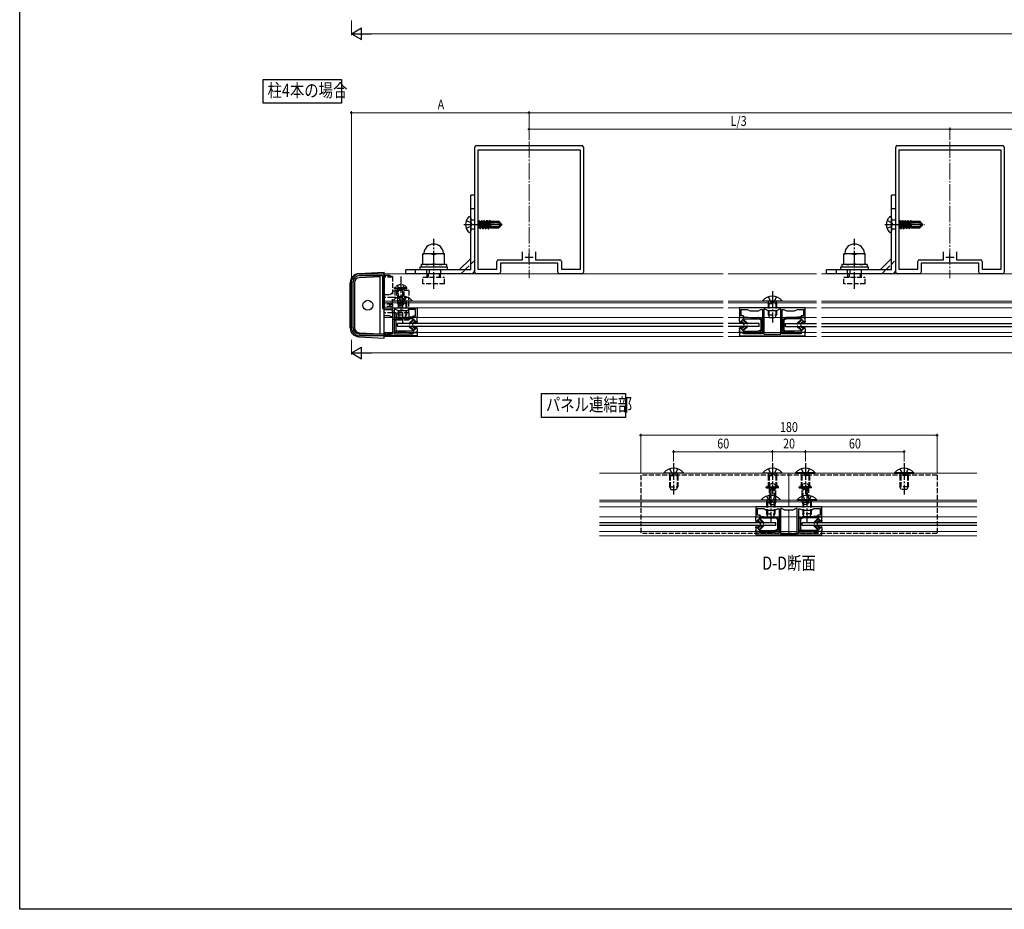
# Model space of a CAD drawing. Extents: x 0 to 1386, y 0 to 2243.
# Drawn here: x 0 to 598, y 0 to 541 of the extents above; entities that cross this region are included whole.
import ezdxf

# ---------------------------------------------------------------- set-up
doc = ezdxf.new("R2010")
doc.units = 0
doc.linetypes.add('YCENTER_1', pattern=[13, 10, -1, 1, -1])
doc.linetypes.add('YHIDDEN_1', pattern=[4, 3, -1])
doc.layers.add('USER1', color=3, linetype='CONTINUOUS')
doc.layers.add('YKK_ZWAK', color=7, linetype='CONTINUOUS')
for name, color, linetype, lineweight in [('YKK_11', 7, 'CONTINUOUS', 30), ('YKK_12', 2, 'CONTINUOUS', 13), ('YKK_13', 4, 'CONTINUOUS', 30), ('YKK_A1', 4, 'CONTINUOUS', 30), ('YKK_D', 6, 'CONTINUOUS', 13)]:
    doc.layers.add(name, color=color, linetype=linetype, lineweight=lineweight)
doc.styles.add('text-b', font='extslim2.shx', dxfattribs={"width": 0.8, "bigfont": 'extfont2.shx'})

msp = doc.modelspace()

# ---------------------------------------------------------------- linework, layer by layer
at = {"layer": 'YKK_11', "linetype": 'ByBlock', "lineweight": -2, "ltscale": 0.5}
for p, q in [((276.5, 387.14), (276.5, 463.14)), ((277.5, 464.14), (341.5, 464.14)), ((340.6, 461.34), (278.4, 461.34)), ((278.4, 461.34), (278.4, 389.14)), ((340.6, 389.14), (340.6, 461.34)), ((342.5, 463.14), (342.5, 387.14)), ((532.17, 387.14), (532.17, 463.14)), ((533.17, 464.14), (597.17, 464.14)), ((596.27, 461.34), (534.07, 461.34)), ((534.07, 461.34), (534.07, 389.14)), ((596.27, 389.14), (596.27, 461.34)), ((598.17, 463.14), (598.17, 387.14)), ((305.55, 394.74), (305.55, 399.54)), ((313.45, 399.54), (313.45, 394.74)), ((313.45, 399.54), (313.45, 394.74)), ((561.22, 394.74), (561.22, 399.54)), ((569.12, 399.54), (569.12, 394.74)), ((569.12, 399.54), (569.12, 394.74)), ((278.4, 389.14), (289.9, 389.14)), ((289.9, 389.14), (289.9, 393.74)), ((290.9, 394.74), (305.55, 394.74)), ((327, 392.64), (292, 392.64)), ((292, 392.64), (292, 387.14)), ((313.45, 394.74), (328.1, 394.74)), ((327, 387.14), (327, 392.64)), ((329.1, 393.74), (329.1, 389.14)), ((329.1, 389.14), (340.6, 389.14)), ((534.07, 389.14), (545.57, 389.14)), ((545.57, 389.14), (545.57, 393.74)), ((546.57, 394.74), (561.22, 394.74)), ((582.67, 392.64), (547.67, 392.64)), ((547.67, 392.64), (547.67, 387.14)), ((569.12, 394.74), (583.77, 394.74)), ((582.67, 387.14), (582.67, 392.64)), ((584.77, 393.74), (584.77, 389.14)), ((584.77, 389.14), (596.27, 389.14)), ((206.5, 386.14), (221.5, 386.14)), ((206.5, 385.14), (220.5, 385.14)), ((220.5, 385.14), (220.5, 365.64)), ((221.5, 386.14), (221.5, 365.64)), ((291, 386.14), (277.5, 386.14)), ((341.5, 386.14), (328, 386.14)), ((546.67, 386.14), (533.17, 386.14)), ((597.17, 386.14), (583.67, 386.14)), ((201.5, 353.64), (201.5, 381.14)), ((202.5, 353.64), (202.5, 381.14)), ((202.5, 353.64), (202.5, 381.14)), ((221.5, 365.64), (241.5, 365.64)), ((241.5, 365.64), (241.5, 359.64)), ((477.25, 365.64), (437.25, 365.64)), ((437.25, 365.64), (437.25, 359.64)), ((477.25, 359.64), (477.25, 365.64)), ((221.5, 364.64), (226.5, 364.64)), ((226.5, 364.64), (226.5, 349.64)), ((228.44, 364.54), (227.5, 364.54)), ((227.5, 364.54), (227.5, 349.74)), ((230, 363.64), (228.44, 364.54)), ((235, 363.64), (230, 363.64)), ((236.73, 364.64), (235, 363.64)), ((240.5, 364.64), (236.73, 364.64)), ((239, 359.64), (239, 360.64)), ((239, 360.64), (240.5, 360.64)), ((241.5, 359.64), (239, 359.64)), ((240.5, 360.64), (240.5, 364.64)), ((437.25, 359.64), (439.75, 359.64)), ((438.25, 360.64), (438.25, 364.64)), ((438.25, 364.64), (442.02, 364.64)), ((439.75, 360.64), (438.25, 360.64)), ((439.75, 359.64), (439.75, 360.64)), ((442.02, 364.64), (443.75, 363.64)), ((443.75, 363.64), (448.75, 363.64)), ((448.75, 363.64), (450.31, 364.54)), ((450.31, 364.54), (451.25, 364.54)), ((451.25, 364.54), (451.25, 349.74)), ((452.84, 364.74), (452.15, 364.74)), ((452.15, 364.74), (452.15, 349.54)), ((454.75, 363.64), (452.84, 364.74)), ((459.75, 363.64), (454.75, 363.64)), ((461.65, 364.74), (459.75, 363.64)), ((462.35, 364.74), (461.65, 364.74)), ((462.35, 349.54), (462.35, 364.74)), ((462.35, 349.54), (462.35, 364.74)), ((463.25, 349.74), (463.25, 364.54)), ((463.25, 364.54), (464.19, 364.54)), ((464.19, 364.54), (465.75, 363.64)), ((465.75, 363.64), (470.75, 363.64)), ((470.75, 363.64), (472.48, 364.64)), ((472.48, 364.64), (476.25, 364.64)), ((476.25, 360.64), (474.75, 360.64)), ((474.75, 360.64), (474.75, 359.64)), ((474.75, 359.64), (477.25, 359.64)), ((476.25, 364.64), (476.25, 360.64)), ((226.5, 349.64), (206.5, 349.64)), ((241.5, 348.64), (206.5, 348.64)), ((227.5, 349.74), (239, 349.74)), ((239, 349.74), (239, 350.64)), ((239, 350.64), (241.5, 350.64)), ((241.5, 350.64), (241.5, 348.64)), ((439.75, 350.64), (437.25, 350.64)), ((437.25, 350.64), (437.25, 348.64)), ((437.25, 348.64), (477.25, 348.64)), ((439.75, 349.74), (439.75, 350.64)), ((451.25, 349.74), (439.75, 349.74)), ((452.15, 349.54), (462.35, 349.54)), ((474.75, 349.74), (463.25, 349.74)), ((477.25, 350.64), (474.75, 350.64)), ((474.75, 350.64), (474.75, 349.74)), ((477.25, 348.64), (477.25, 350.64)), ((487.29, 244.58), (447.29, 244.58)), ((447.29, 244.58), (447.29, 238.58)), ((448.29, 239.58), (448.29, 243.58)), ((448.29, 243.58), (452.06, 243.58)), ((449.79, 239.58), (448.29, 239.58)), ((449.79, 238.58), (449.79, 239.58)), ((452.06, 243.58), (453.79, 242.58)), ((453.79, 242.58), (458.79, 242.58)), ((458.79, 242.58), (460.35, 243.48)), ((460.35, 243.48), (461.29, 243.48)), ((461.29, 243.48), (461.29, 228.68)), ((462.88, 243.68), (462.19, 243.68)), ((462.19, 243.68), (462.19, 228.48)), ((464.79, 242.58), (462.88, 243.68)), ((469.79, 242.58), (464.79, 242.58)), ((471.69, 243.68), (469.79, 242.58)), ((472.39, 243.68), (471.69, 243.68)), ((472.39, 228.48), (472.39, 243.68)), ((472.39, 228.48), (472.39, 243.68)), ((473.29, 228.68), (473.29, 243.48)), ((473.29, 243.48), (474.23, 243.48)), ((474.23, 243.48), (475.79, 242.58)), ((475.79, 242.58), (480.79, 242.58)), ((480.79, 242.58), (482.52, 243.58)), ((482.52, 243.58), (486.29, 243.58)), ((486.29, 239.58), (484.79, 239.58)), ((484.79, 239.58), (484.79, 238.58)), ((486.29, 243.58), (486.29, 239.58)), ((487.29, 238.58), (487.29, 244.58)), ((447.29, 238.58), (449.79, 238.58)), ((484.79, 238.58), (487.29, 238.58)), ((449.79, 229.58), (447.29, 229.58)), ((447.29, 229.58), (447.29, 227.58)), ((447.29, 227.58), (487.29, 227.58)), ((449.79, 228.68), (449.79, 229.58)), ((461.29, 228.68), (449.79, 228.68)), ((462.19, 228.48), (472.39, 228.48)), ((484.79, 228.68), (473.29, 228.68)), ((487.29, 229.58), (484.79, 229.58)), ((484.79, 229.58), (484.79, 228.68)), ((487.29, 227.58), (487.29, 229.58))]:
    msp.add_line(p, q, dxfattribs=at)
at = {"layer": 'YKK_11', "ltscale": 0.5}
for p, q in [((312, 396.14), (307, 396.14)), ((309.5, 393.64), (309.5, 398.64)), ((567.67, 396.14), (562.67, 396.14)), ((565.17, 393.64), (565.17, 398.64))]:
    msp.add_line(p, q, dxfattribs=at)
at = {"layer": 'YKK_11', "linetype": 'ByBlock', "lineweight": -2, "ltscale": 0.5}
for centre, radius, start, end in [((277.5, 463.14), 1, 90.00001, 179.99999), ((341.5, 463.14), 1, 0.00001, 89.99999), ((533.17, 463.14), 1, 90.00001, 179.99999), ((597.17, 463.14), 1, 0.00001, 89.99999), ((290.9, 393.74), 1, 90.00001, 179.99999), ((328.1, 393.74), 1, 0.00001, 89.99999), ((546.57, 393.74), 1, 90.00001, 179.99999), ((583.77, 393.74), 1, 0.00001, 89.99999), ((206.5, 381.14), 5, 90.00001, 179.99999), ((206.5, 381.14), 4, 90.00001, 179.99999), ((277.5, 387.14), 1, 180.00001, 269.99999), ((291, 387.14), 1, 270.00001, 359.99999), ((328, 387.14), 1, 180.00001, 269.99999), ((341.5, 387.14), 1, 270.00001, 359.99999), ((533.17, 387.14), 1, 180.00001, 269.99999), ((546.67, 387.14), 1, 270.00001, 359.99999), ((583.67, 387.14), 1, 180.00001, 269.99999), ((597.17, 387.14), 1, 270.00001, 359.99999), ((221.5, 365.64), 1, 180.00001, 269.99999), ((206.5, 353.64), 5, 180.00001, 269.99999), ((206.5, 353.64), 4, 180.00001, 269.99999)]:
    msp.add_arc(centre, radius, start, end, dxfattribs=at)
at = {"layer": 'YKK_12', "linetype": 'YCENTER_1'}
for p, q in [((309.5, 466.64), (309.5, 383.64)), ((565.17, 466.64), (565.17, 383.64))]:
    msp.add_line(p, q, dxfattribs=at)
at = {"layer": 'YKK_12', "linetype": 'Continuous'}
for p, q in [((221.5, 386.14), (221.5, 348.14)), ((427.42, 386.14), (221.5, 386.14)), ((484.09, 386.14), (430.42, 386.14)), ((663.17, 386.14), (487.09, 386.14)), ((221.5, 369.64), (427.42, 369.64)), ((221.5, 368.64), (427.42, 368.64)), ((427.42, 365.64), (221.5, 365.64)), ((430.42, 369.64), (484.09, 369.64)), ((430.42, 368.64), (484.09, 368.64)), ((484.09, 365.64), (430.42, 365.64)), ((487.09, 369.64), (663.17, 369.64)), ((487.09, 368.64), (663.17, 368.64)), ((663.17, 365.64), (487.09, 365.64)), ((221.5, 359.64), (226.5, 359.64)), ((427.42, 359.64), (227.5, 359.64)), ((451.25, 359.64), (430.42, 359.64)), ((462.35, 359.64), (452.15, 359.64)), ((484.09, 359.64), (463.25, 359.64)), ((663.17, 359.64), (487.09, 359.64)), ((221.5, 350.64), (226.5, 350.64)), ((427.42, 348.14), (221.5, 348.14)), ((427.42, 350.64), (227.5, 350.64)), ((451.25, 350.64), (430.42, 350.64)), ((484.09, 348.14), (430.42, 348.14)), ((462.35, 350.64), (452.15, 350.64)), ((484.09, 350.64), (463.25, 350.64)), ((663.17, 350.64), (487.09, 350.64)), ((663.17, 348.14), (487.09, 348.14)), ((581.56, 265.08), (352.15, 265.08)), ((467.29, 244.58), (467.29, 265.08)), ((352.15, 248.58), (581.56, 248.58)), ((352.15, 247.58), (581.56, 247.58)), ((581.56, 244.58), (352.15, 244.58)), ((467.29, 228.48), (467.29, 242.58)), ((454.79, 238.58), (352.15, 238.58)), ((461.29, 238.58), (459.79, 238.58)), ((472.39, 238.58), (462.19, 238.58)), ((474.79, 238.58), (473.29, 238.58)), ((581.56, 238.58), (479.79, 238.58)), ((461.29, 229.58), (352.15, 229.58)), ((472.39, 229.58), (462.19, 229.58)), ((467.29, 227.08), (467.29, 227.58)), ((581.56, 229.58), (473.29, 229.58)), ((581.56, 227.08), (352.15, 227.08))]:
    msp.add_line(p, q, dxfattribs=at)
at = {"layer": 'YKK_13', "linetype": 'Continuous'}
for p, q in [((274, 388.64), (274, 434.14)), ((276.5, 434.14), (274, 434.14)), ((276.5, 388.64), (276.5, 434.14)), ((529.67, 388.64), (529.67, 434.14)), ((532.17, 434.14), (529.67, 434.14)), ((532.17, 388.64), (532.17, 434.14)), ((258, 398.34), (245, 398.34)), ((245, 392.14), (245, 398.34)), ((251.5, 392.42), (251.5, 397.76)), ((258, 392.14), (258, 398.34)), ((274, 395.64), (267, 388.64)), ((513.67, 398.34), (500.67, 398.34)), ((500.67, 392.14), (500.67, 398.34)), ((507.17, 392.42), (507.17, 397.76)), ((513.67, 392.14), (513.67, 398.34)), ((529.67, 395.64), (522.67, 388.64)), ((243, 390.24), (243, 388.64)), ((260, 390.24), (243, 390.24)), ((243.8, 391.84), (243.8, 390.24)), ((259.2, 391.84), (243.8, 391.84)), ((259.2, 391.84), (259.2, 390.24)), ((260, 388.64), (260, 390.24)), ((498.67, 390.24), (498.67, 388.64)), ((515.67, 390.24), (498.67, 390.24)), ((499.47, 391.84), (499.47, 390.24)), ((514.87, 391.84), (499.47, 391.84)), ((514.87, 391.84), (514.87, 390.24)), ((515.67, 388.64), (515.67, 390.24)), ((206.01, 386.33), (221.5, 387.14)), ((219, 384.5), (206.14, 383.83)), ((219, 349.77), (219, 384.5)), ((221.5, 347.14), (221.5, 387.14)), ((274, 388.64), (234.5, 388.64)), ((234.5, 386.14), (234.5, 388.64)), ((274, 386.14), (234.5, 386.14)), ((529.67, 388.64), (490.17, 388.64)), ((490.17, 386.14), (490.17, 388.64)), ((529.67, 386.14), (490.17, 386.14)), ((200.8, 353.44), (200.8, 380.83)), ((203.3, 380.83), (203.3, 353.44)), ((226.6, 369.88), (238.4, 369.88)), ((238.4, 369.64), (226.6, 369.64)), ((238.4, 369.88), (238.4, 369.64)), ((451.35, 369.88), (451.35, 369.64)), ((451.35, 369.88), (463.15, 369.88)), ((463.15, 369.64), (451.35, 369.64)), ((463.15, 369.88), (463.15, 369.64)), ((229.5, 354.24), (229.5, 356.04)), ((427.42, 356.04), (229.5, 356.04)), ((427.42, 354.24), (229.5, 354.24)), ((449.25, 356.04), (430.42, 356.04)), ((449.25, 354.24), (430.42, 354.24)), ((449.25, 354.24), (449.25, 356.04)), ((465.25, 354.24), (465.25, 356.04)), ((465.25, 356.04), (484.09, 356.04)), ((465.25, 354.24), (484.09, 354.24)), ((487.09, 356.04), (663.17, 356.04)), ((487.09, 354.24), (663.17, 354.24)), ((206.01, 347.95), (221.5, 347.14)), ((206.14, 350.44), (219, 349.77)), ((391.39, 265.33), (391.39, 265.08)), ((391.39, 265.33), (403.19, 265.33)), ((403.19, 265.08), (391.39, 265.08)), ((403.19, 265.33), (403.19, 265.08)), ((451.39, 265.33), (451.39, 265.08)), ((451.39, 265.33), (463.19, 265.33)), ((463.19, 265.08), (451.39, 265.08)), ((463.19, 265.33), (463.19, 265.08)), ((471.39, 265.33), (471.39, 265.08)), ((483.19, 265.33), (471.39, 265.33)), ((471.39, 265.08), (483.19, 265.08)), ((483.19, 265.33), (483.19, 265.08)), ((531.39, 265.33), (531.39, 265.08)), ((543.19, 265.33), (531.39, 265.33)), ((531.39, 265.08), (543.19, 265.08)), ((543.19, 265.33), (543.19, 265.08)), ((450.39, 248.83), (450.39, 248.58)), ((450.39, 248.83), (462.19, 248.83)), ((462.19, 248.58), (450.39, 248.58)), ((462.19, 248.83), (462.19, 248.58)), ((472.39, 248.83), (472.39, 248.58)), ((484.19, 248.83), (472.39, 248.83)), ((472.39, 248.58), (484.19, 248.58)), ((484.19, 248.83), (484.19, 248.58)), ((459.29, 234.98), (352.15, 234.98)), ((459.29, 233.18), (459.29, 234.98)), ((581.56, 234.98), (475.29, 234.98)), ((475.29, 233.18), (475.29, 234.98)), ((459.29, 233.18), (352.15, 233.18)), ((581.56, 233.18), (475.29, 233.18))]:
    msp.add_line(p, q, dxfattribs=at)
at = {"layer": 'YKK_13', "linetype": 'YHIDDEN_1'}
for p, q in [((276.5, 425.64), (274, 425.64)), ((532.17, 425.64), (529.67, 425.64)), ((276.5, 418.89), (274, 418.89)), ((532.17, 418.89), (529.67, 418.89)), ((274, 417.26), (271.34, 418.59)), ((274, 415.01), (271.34, 413.69)), ((274, 417.26), (274.6, 416.14)), ((274, 415.01), (274.6, 416.14)), ((276.5, 413.39), (274, 413.39)), ((529.67, 417.26), (527.01, 418.59)), ((529.67, 415.01), (527.01, 413.69)), ((529.67, 417.26), (530.27, 416.14)), ((529.67, 415.01), (530.27, 416.14)), ((532.17, 413.39), (529.67, 413.39)), ((268.04, 386.14), (276.5, 394.6)), ((523.7, 386.14), (532.17, 394.6)), ((224.77, 385.14), (221.5, 385.14)), ((226.5, 384.64), (221.5, 384.64)), ((226.5, 384.14), (221.5, 384.14)), ((224.77, 385.14), (225.64, 384.64)), ((226.5, 384.64), (226.5, 375.64)), ((240.25, 388.64), (240.25, 386.14)), ((245, 384.14), (258, 384.14)), ((245, 380.14), (245, 384.14)), ((247.25, 386.14), (247.25, 388.64)), ((247.5, 384.14), (247.5, 386.14)), ((248.15, 386.14), (248.15, 384.14)), ((248.75, 388.64), (248.75, 386.14)), ((254.85, 386.14), (254.85, 384.14)), ((255.5, 386.14), (255.5, 384.14)), ((255.75, 386.14), (255.75, 388.64)), ((258, 380.14), (258, 384.14)), ((495.92, 388.64), (495.92, 386.14)), ((500.67, 384.14), (513.67, 384.14)), ((500.67, 380.14), (500.67, 384.14)), ((502.92, 386.14), (502.92, 388.64)), ((503.17, 384.14), (503.17, 386.14)), ((503.82, 386.14), (503.82, 384.14)), ((504.42, 388.64), (504.42, 386.14)), ((510.52, 386.14), (510.52, 384.14)), ((511.17, 386.14), (511.17, 384.14)), ((511.42, 386.14), (511.42, 388.64)), ((513.67, 380.14), (513.67, 384.14)), ((227.75, 377.65), (233.5, 377.65)), ((227.75, 377.14), (227.75, 377.65)), ((227.75, 377.14), (233.5, 377.14)), ((229.45, 379.15), (230.36, 377.29)), ((235.25, 377.65), (229.5, 377.65)), ((235.25, 377.14), (229.5, 377.14)), ((229.5, 377.14), (229.5, 368.54)), ((230.16, 367.23), (230.16, 377.14)), ((230.36, 377.29), (231.5, 376.68)), ((232.65, 377.29), (231.5, 376.68)), ((233.55, 379.15), (232.65, 377.29)), ((232.85, 367.23), (232.85, 377.14)), ((233.5, 368.54), (233.5, 377.14)), ((235.25, 377.14), (235.25, 377.65)), ((258, 380.14), (245, 380.14)), ((513.67, 380.14), (500.67, 380.14)), ((221.5, 373.64), (224.77, 373.64)), ((226.5, 371.84), (221.5, 371.84)), ((224.77, 373.64), (226.07, 374.39)), ((226.5, 374.14), (225.64, 374.14)), ((226.5, 374.64), (226.07, 374.39)), ((226.5, 375.64), (226.5, 374.14)), ((228, 375.64), (226.5, 375.64)), ((226.5, 367.89), (226.5, 371.84)), ((236.5, 371.84), (226.5, 371.84)), ((228, 376.14), (228.77, 376.14)), ((228, 376.14), (228, 371.84)), ((228.77, 376.14), (228.88, 376.14)), ((236.5, 376.14), (228.88, 376.14)), ((228.88, 376.14), (228.88, 371.84)), ((230, 372.22), (231.36, 369.5)), ((235, 372.22), (233.65, 369.5)), ((236.5, 376.14), (236.5, 371.84)), ((236.5, 362.44), (236.5, 371.84)), ((454.75, 372.22), (456.11, 369.5)), ((459.75, 372.22), (458.4, 369.5)), ((226.07, 367.89), (221.5, 367.89)), ((226.07, 366.39), (221.5, 366.39)), ((226.07, 367.89), (226.5, 367.89)), ((226.07, 366.39), (226.5, 366.39)), ((226.5, 367.89), (226.5, 366.39)), ((226.5, 362.44), (226.5, 366.39)), ((226.6, 369.88), (226.6, 369.64)), ((233.5, 368.54), (229.5, 368.54)), ((229.5, 368.54), (230.2, 367.14)), ((230, 368.24), (230.22, 368.83)), ((230, 368.24), (235, 368.24)), ((230, 368.24), (230, 361.34)), ((230.2, 367.14), (232.8, 367.14)), ((230.43, 368.24), (230.24, 369.16)), ((230.43, 368.24), (230.43, 360.42)), ((232.5, 368.89), (231.36, 369.5)), ((232.5, 368.89), (233.65, 369.5)), ((233.5, 368.54), (232.8, 367.14)), ((234.57, 368.24), (234.76, 369.16)), ((234.57, 368.24), (234.57, 360.42)), ((235, 368.24), (234.78, 368.83)), ((235, 368.24), (235, 361.34)), ((454.75, 368.24), (454.97, 368.83)), ((454.75, 368.24), (459.75, 368.24)), ((454.75, 368.24), (454.75, 361.34)), ((455.18, 368.24), (454.99, 369.16)), ((455.18, 368.24), (455.18, 360.42)), ((457.25, 368.89), (456.11, 369.5)), ((457.25, 368.89), (458.4, 369.5)), ((459.32, 368.24), (459.51, 369.16)), ((459.32, 368.24), (459.32, 360.42)), ((459.75, 368.24), (459.53, 368.83)), ((459.75, 368.24), (459.75, 361.34)), ((226.5, 362.44), (221.5, 362.44)), ((224.77, 360.64), (221.5, 360.64)), ((224.77, 360.64), (226.07, 359.89)), ((226.5, 360.14), (225.64, 360.14)), ((226.07, 359.89), (226.5, 359.64)), ((236.5, 362.44), (226.5, 362.44)), ((226.5, 360.14), (226.5, 358.64)), ((228, 362.44), (228, 358.14)), ((228.88, 362.44), (228.88, 358.14)), ((230, 361.34), (230.8, 359.64)), ((230, 361.34), (235, 361.34)), ((230.8, 359.64), (234.2, 359.64)), ((234.2, 359.64), (235, 361.34)), ((236.5, 362.44), (236.5, 358.14)), ((454.75, 361.34), (455.55, 359.64)), ((454.75, 361.34), (459.75, 361.34)), ((455.55, 359.64), (458.95, 359.64)), ((458.95, 359.64), (459.75, 361.34)), ((226.5, 358.64), (226.5, 349.64)), ((226.5, 358.64), (228, 358.64)), ((228, 358.14), (228.77, 358.14)), ((228.77, 358.14), (228.88, 358.14)), ((236.5, 358.14), (228.88, 358.14)), ((226.5, 350.14), (221.5, 350.14)), ((226.5, 349.64), (221.5, 349.64)), ((221.5, 349.14), (224.77, 349.14)), ((224.77, 349.14), (225.64, 349.64)), ((377.29, 263.88), (377.29, 228.38)), ((557.29, 263.88), (377.29, 263.88)), ((394.79, 267.67), (396.15, 264.95)), ((394.79, 263.68), (395.01, 264.28)), ((394.79, 263.68), (399.79, 263.68)), ((394.79, 263.68), (394.79, 256.78)), ((395.22, 263.68), (395.03, 264.61)), ((395.22, 263.68), (395.22, 255.86)), ((397.29, 264.34), (396.15, 264.95)), ((397.29, 264.34), (398.44, 264.95)), ((399.79, 267.67), (398.44, 264.95)), ((399.36, 263.68), (399.55, 264.61)), ((399.36, 263.68), (399.36, 255.86)), ((399.79, 263.68), (399.57, 264.28)), ((399.79, 263.68), (399.79, 256.78)), ((454.79, 267.67), (456.15, 264.95)), ((454.79, 263.68), (455.01, 264.28)), ((454.79, 263.68), (459.79, 263.68)), ((454.79, 263.68), (454.79, 256.78)), ((455.22, 263.68), (455.03, 264.61)), ((455.22, 263.68), (455.22, 255.86)), ((457.29, 264.34), (456.15, 264.95)), ((457.29, 264.34), (458.44, 264.95)), ((459.79, 267.67), (458.44, 264.95)), ((459.36, 263.68), (459.55, 264.61)), ((459.36, 263.68), (459.36, 255.86)), ((459.79, 263.68), (459.57, 264.28)), ((459.79, 263.68), (459.79, 256.78)), ((474.79, 267.67), (476.15, 264.95)), ((474.79, 263.68), (475.01, 264.28)), ((479.79, 263.68), (474.79, 263.68)), ((474.79, 263.68), (474.79, 256.78)), ((475.22, 263.68), (475.03, 264.61)), ((475.22, 263.68), (475.22, 255.86)), ((477.29, 264.34), (476.15, 264.95)), ((477.29, 264.34), (478.44, 264.95)), ((479.79, 267.67), (478.44, 264.95)), ((479.36, 263.68), (479.55, 264.61)), ((479.36, 263.68), (479.36, 255.86)), ((479.79, 263.68), (479.57, 264.28)), ((479.79, 263.68), (479.79, 256.78)), ((534.79, 267.67), (536.15, 264.95)), ((534.79, 263.68), (535.01, 264.28)), ((539.79, 263.68), (534.79, 263.68)), ((534.79, 263.68), (534.79, 256.78)), ((535.22, 263.68), (535.03, 264.61)), ((535.22, 263.68), (535.22, 255.86)), ((537.29, 264.34), (536.15, 264.95)), ((537.29, 264.34), (538.44, 264.95)), ((539.79, 267.67), (538.44, 264.95)), ((539.36, 263.68), (539.55, 264.61)), ((539.36, 263.68), (539.36, 255.86)), ((539.79, 263.68), (539.57, 264.28)), ((539.79, 263.68), (539.79, 256.78)), ((557.29, 263.88), (557.29, 228.38)), ((455.24, 258.09), (456.15, 256.24)), ((459.34, 258.09), (458.44, 256.24)), ((475.24, 258.09), (476.15, 256.24)), ((479.34, 258.09), (478.44, 256.24)), ((394.79, 256.78), (395.59, 255.08)), ((394.79, 256.78), (399.79, 256.78)), ((395.59, 255.08), (398.99, 255.08)), ((398.99, 255.08), (399.79, 256.78)), ((453.54, 256.59), (459.29, 256.59)), ((453.54, 256.08), (453.54, 256.59)), ((453.54, 256.08), (459.29, 256.08)), ((454.79, 256.78), (455.59, 255.08)), ((454.79, 256.78), (459.79, 256.78)), ((461.04, 256.59), (455.29, 256.59)), ((461.04, 256.08), (455.29, 256.08)), ((455.29, 256.08), (455.29, 247.48)), ((455.59, 255.08), (458.99, 255.08)), ((455.94, 246.18), (455.94, 256.08)), ((456.15, 256.24), (457.29, 255.63)), ((458.44, 256.24), (457.29, 255.63)), ((458.64, 246.18), (458.64, 256.08)), ((458.99, 255.08), (459.79, 256.78)), ((459.29, 247.48), (459.29, 256.08)), ((461.04, 256.08), (461.04, 256.59)), ((473.54, 256.59), (479.29, 256.59)), ((473.54, 256.08), (473.54, 256.59)), ((473.54, 256.08), (479.29, 256.08)), ((479.79, 256.78), (474.79, 256.78)), ((475.59, 255.08), (474.79, 256.78)), ((481.04, 256.59), (475.29, 256.59)), ((475.29, 247.48), (475.29, 256.08)), ((481.04, 256.08), (475.29, 256.08)), ((478.99, 255.08), (475.59, 255.08)), ((475.94, 246.18), (475.94, 256.08)), ((476.15, 256.24), (477.29, 255.63)), ((478.44, 256.24), (477.29, 255.63)), ((478.64, 246.18), (478.64, 256.08)), ((479.79, 256.78), (478.99, 255.08)), ((479.29, 256.08), (479.29, 247.48)), ((481.04, 256.08), (481.04, 256.59)), ((539.79, 256.78), (534.79, 256.78)), ((535.59, 255.08), (534.79, 256.78)), ((538.99, 255.08), (535.59, 255.08)), ((539.79, 256.78), (538.99, 255.08)), ((453.79, 251.17), (455.15, 248.45)), ((453.79, 247.18), (454.01, 247.78)), ((453.79, 247.18), (458.79, 247.18)), ((453.79, 247.18), (453.79, 240.28)), ((454.22, 247.18), (454.03, 248.11)), ((454.22, 247.18), (454.22, 239.36)), ((456.29, 247.84), (455.15, 248.45)), ((459.29, 247.48), (455.29, 247.48)), ((455.29, 247.48), (455.99, 246.08)), ((455.99, 246.08), (458.59, 246.08)), ((456.29, 247.84), (457.44, 248.45)), ((458.79, 251.17), (457.44, 248.45)), ((458.36, 247.18), (458.55, 248.11)), ((458.36, 247.18), (458.36, 239.36)), ((458.79, 247.18), (458.57, 247.78)), ((459.29, 247.48), (458.59, 246.08)), ((458.79, 247.18), (458.79, 240.28)), ((475.29, 247.48), (479.29, 247.48)), ((475.29, 247.48), (475.99, 246.08)), ((475.79, 251.17), (477.15, 248.45)), ((475.79, 247.18), (476.01, 247.78)), ((480.79, 247.18), (475.79, 247.18)), ((475.79, 247.18), (475.79, 240.28)), ((478.59, 246.08), (475.99, 246.08)), ((476.22, 247.18), (476.03, 248.11)), ((476.22, 247.18), (476.22, 239.36)), ((478.29, 247.84), (477.15, 248.45)), ((478.29, 247.84), (479.44, 248.45)), ((479.29, 247.48), (478.59, 246.08)), ((480.79, 251.17), (479.44, 248.45)), ((480.36, 247.18), (480.55, 248.11)), ((480.36, 247.18), (480.36, 239.36)), ((480.79, 247.18), (480.57, 247.78)), ((480.79, 247.18), (480.79, 240.28)), ((453.79, 240.28), (454.59, 238.58)), ((453.79, 240.28), (458.79, 240.28)), ((457.99, 238.58), (458.79, 240.28)), ((480.79, 240.28), (475.79, 240.28)), ((476.59, 238.58), (475.79, 240.28)), ((480.79, 240.28), (479.99, 238.58)), ((454.59, 238.58), (457.99, 238.58)), ((479.99, 238.58), (476.59, 238.58)), ((557.29, 228.38), (377.29, 228.38))]:
    msp.add_line(p, q, dxfattribs=at)
at = {"layer": 'YKK_13'}
for p, q in [((273.14, 420.87), (273.3, 420.87)), ((274, 420.17), (274, 412.1)), ((528.81, 420.87), (528.97, 420.87)), ((529.67, 420.17), (529.67, 412.1)), ((278.4, 417.96), (278.51, 417.96)), ((278.4, 414.99), (278.55, 414.31)), ((278.4, 414.05), (278.55, 414.31)), ((278.89, 418.61), (278.51, 417.96)), ((278.51, 417.96), (279.34, 414.31)), ((278.55, 414.31), (279.34, 414.31)), ((279.71, 413.66), (278.89, 418.61)), ((278.89, 418.61), (279, 418.61)), ((279, 418.61), (279.38, 417.96)), ((279, 418.61), (279.83, 413.66)), ((279.71, 413.66), (279.34, 414.31)), ((279.38, 417.96), (280.2, 414.31)), ((279.38, 417.96), (280.16, 417.96)), ((279.71, 413.66), (279.83, 413.66)), ((279.83, 413.66), (280.2, 414.31)), ((280.53, 418.61), (280.16, 417.96)), ((280.16, 417.96), (280.98, 414.31)), ((280.2, 414.31), (280.98, 414.31)), ((281.36, 413.66), (280.53, 418.61)), ((280.53, 418.61), (280.65, 418.61)), ((280.65, 418.61), (281.03, 417.96)), ((280.65, 418.61), (281.48, 413.66)), ((281.36, 413.66), (280.98, 414.31)), ((281.03, 417.96), (281.85, 414.31)), ((281.03, 417.96), (281.81, 417.96)), ((281.36, 413.66), (281.48, 413.66)), ((281.48, 413.66), (281.85, 414.31)), ((282.18, 418.61), (281.81, 417.96)), ((281.81, 417.96), (282.63, 414.31)), ((281.85, 414.31), (282.63, 414.31)), ((283.01, 413.66), (282.18, 418.61)), ((282.18, 418.61), (282.3, 418.61)), ((282.3, 418.61), (282.67, 417.96)), ((282.3, 418.61), (283.12, 413.66)), ((283.01, 413.66), (282.63, 414.31)), ((282.67, 417.96), (283.5, 414.31)), ((282.67, 417.96), (283.46, 417.96)), ((283.01, 413.66), (283.12, 413.66)), ((283.12, 413.66), (283.5, 414.31)), ((283.83, 418.61), (283.46, 417.96)), ((283.46, 417.96), (284.28, 414.31)), ((283.5, 414.31), (284.28, 414.31)), ((284.65, 413.66), (283.83, 418.61)), ((283.83, 418.61), (283.95, 418.61)), ((283.95, 418.61), (284.32, 417.96)), ((283.95, 418.61), (284.77, 413.66)), ((284.65, 413.66), (284.28, 414.31)), ((284.32, 417.96), (285.14, 414.31)), ((284.32, 417.96), (285.1, 417.96)), ((284.65, 413.66), (284.77, 413.66)), ((284.75, 417.1), (292.5, 415.85)), ((284.77, 413.66), (285.14, 414.31)), ((284.8, 417.69), (290.92, 417.69)), ((285.48, 418.61), (285.1, 417.96)), ((285.1, 417.96), (285.17, 417.69)), ((285.14, 414.31), (285.93, 414.31)), ((285.32, 417.01), (285.93, 414.31)), ((285.68, 417.69), (285.48, 418.61)), ((285.48, 418.61), (285.6, 418.61)), ((285.6, 418.61), (285.97, 417.96)), ((285.6, 418.61), (285.8, 417.69)), ((286, 415.47), (285.76, 416.94)), ((285.88, 416.92), (286, 416.17)), ((286, 414.18), (285.93, 414.31)), ((285.97, 417.96), (286, 417.82)), ((285.97, 417.96), (286, 417.96)), ((286, 418.19), (286, 417.69)), ((286, 418.19), (291.13, 418.19)), ((286, 417.69), (291.68, 416.93)), ((286, 416.9), (286, 414.09)), ((290.66, 414.79), (286, 414.79)), ((286, 414.09), (291.13, 414.09)), ((290.66, 414.79), (293, 416.14)), ((291.13, 414.09), (290.66, 414.79)), ((291.13, 418.19), (290.92, 417.69)), ((291.68, 416.93), (290.92, 417.69)), ((291.13, 418.19), (293, 416.31)), ((291.13, 414.09), (293, 415.96)), ((291.68, 416.93), (293, 416.31)), ((293, 415.96), (293, 416.31)), ((534.07, 417.96), (534.18, 417.96)), ((534.07, 414.99), (534.22, 414.31)), ((534.07, 414.05), (534.22, 414.31)), ((534.55, 418.61), (534.18, 417.96)), ((534.18, 417.96), (535, 414.31)), ((534.22, 414.31), (535, 414.31)), ((535.38, 413.66), (534.55, 418.61)), ((534.55, 418.61), (534.67, 418.61)), ((534.67, 418.61), (535.04, 417.96)), ((534.67, 418.61), (535.49, 413.66)), ((535.38, 413.66), (535, 414.31)), ((535.04, 417.96), (535.87, 414.31)), ((535.04, 417.96), (535.83, 417.96)), ((535.38, 413.66), (535.49, 413.66)), ((535.49, 413.66), (535.87, 414.31)), ((536.2, 418.61), (535.83, 417.96)), ((535.83, 417.96), (536.65, 414.31)), ((535.87, 414.31), (536.65, 414.31)), ((537.02, 413.66), (536.2, 418.61)), ((536.2, 418.61), (536.32, 418.61)), ((536.32, 418.61), (536.69, 417.96)), ((536.32, 418.61), (537.14, 413.66)), ((537.02, 413.66), (536.65, 414.31)), ((536.69, 417.96), (537.52, 414.31)), ((536.69, 417.96), (537.47, 417.96)), ((537.02, 413.66), (537.14, 413.66)), ((537.14, 413.66), (537.52, 414.31)), ((537.85, 418.61), (537.47, 417.96)), ((537.47, 417.96), (538.3, 414.31)), ((537.52, 414.31), (538.3, 414.31)), ((538.67, 413.66), (537.85, 418.61)), ((537.85, 418.61), (537.97, 418.61)), ((537.97, 418.61), (538.34, 417.96)), ((537.97, 418.61), (538.79, 413.66)), ((538.67, 413.66), (538.3, 414.31)), ((538.34, 417.96), (539.16, 414.31)), ((538.34, 417.96), (539.12, 417.96)), ((538.67, 413.66), (538.79, 413.66)), ((538.79, 413.66), (539.16, 414.31)), ((539.5, 418.61), (539.12, 417.96)), ((539.12, 417.96), (539.95, 414.31)), ((539.16, 414.31), (539.95, 414.31)), ((540.32, 413.66), (539.5, 418.61)), ((539.5, 418.61), (539.61, 418.61)), ((539.61, 418.61), (539.99, 417.96)), ((539.61, 418.61), (540.44, 413.66)), ((540.32, 413.66), (539.95, 414.31)), ((539.99, 417.96), (540.81, 414.31)), ((539.99, 417.96), (540.77, 417.96)), ((540.32, 413.66), (540.44, 413.66)), ((540.41, 417.1), (548.17, 415.85)), ((540.44, 413.66), (540.81, 414.31)), ((540.46, 417.69), (546.59, 417.69)), ((541.14, 418.61), (540.77, 417.96)), ((540.77, 417.96), (540.83, 417.69)), ((540.81, 414.31), (541.59, 414.31)), ((540.98, 417.01), (541.59, 414.31)), ((541.35, 417.69), (541.14, 418.61)), ((541.14, 418.61), (541.26, 418.61)), ((541.26, 418.61), (541.63, 417.96)), ((541.26, 418.61), (541.46, 417.69)), ((541.67, 415.47), (541.42, 416.94)), ((541.54, 416.92), (541.67, 416.17)), ((541.67, 414.18), (541.59, 414.31)), ((541.63, 417.96), (541.67, 417.82)), ((541.63, 417.96), (541.67, 417.96)), ((541.67, 418.19), (541.67, 417.69)), ((541.67, 418.19), (546.79, 418.19)), ((541.67, 417.69), (547.34, 416.93)), ((541.67, 416.9), (541.67, 414.09)), ((546.33, 414.79), (541.67, 414.79)), ((541.67, 414.09), (546.79, 414.09)), ((546.33, 414.79), (548.67, 416.14)), ((546.79, 414.09), (546.33, 414.79)), ((546.79, 418.19), (546.59, 417.69)), ((547.34, 416.93), (546.59, 417.69)), ((546.79, 418.19), (548.67, 416.31)), ((546.79, 414.09), (548.67, 415.96)), ((547.34, 416.93), (548.67, 416.31)), ((548.67, 415.96), (548.67, 416.31)), ((273.14, 411.4), (273.3, 411.4)), ((528.81, 411.4), (528.97, 411.4)), ((227.97, 358.72), (229.74, 359.61)), ((228.67, 358.29), (229.9, 358.91)), ((234.7, 359.64), (229.87, 359.64)), ((239.11, 358.94), (230.04, 358.94)), ((238.5, 360.04), (234.7, 359.64)), ((238.8, 360.04), (238.5, 360.04)), ((239, 359.64), (239, 359.84)), ((241.5, 359.64), (239, 359.64)), ((239.11, 358.94), (240.9, 357.14)), ((241.5, 357.39), (241.5, 359.64)), ((437.25, 357.39), (437.25, 359.64)), ((437.25, 359.64), (439.75, 359.64)), ((439.64, 358.94), (437.85, 357.14)), ((439.64, 358.94), (448.71, 358.94)), ((439.75, 359.64), (439.75, 359.84)), ((439.95, 360.04), (440.25, 360.04)), ((440.25, 360.04), (444.05, 359.64)), ((444.05, 359.64), (448.88, 359.64)), ((450.08, 358.29), (448.85, 358.91)), ((450.78, 358.72), (449.01, 359.61)), ((463.72, 358.72), (465.49, 359.61)), ((464.42, 358.29), (465.65, 358.91)), ((470.45, 359.64), (465.62, 359.64)), ((474.85, 358.94), (465.79, 358.94)), ((474.25, 360.04), (470.45, 359.64)), ((474.55, 360.04), (474.25, 360.04)), ((474.75, 359.64), (474.75, 359.84)), ((477.25, 359.64), (474.75, 359.64)), ((474.85, 358.94), (476.65, 357.14)), ((477.25, 357.39), (477.25, 359.64)), ((227.8, 351.82), (227.8, 358.45)), ((228.5, 358.02), (228.5, 352.25)), ((239.28, 358.77), (236.67, 356.16)), ((239.28, 351.51), (236.67, 354.11)), ((239.63, 358.41), (237.03, 355.81)), ((239.63, 351.86), (237.03, 354.46)), ((240.33, 357.72), (238.57, 355.96)), ((240.33, 352.56), (238.57, 354.31)), ((240.47, 357.15), (238.93, 355.61)), ((240.47, 353.12), (238.93, 354.66)), ((239.11, 351.34), (240.9, 353.13)), ((240.47, 357.15), (240.69, 356.93)), ((240.47, 353.12), (240.69, 353.35)), ((241.5, 357.39), (241.5, 356.84)), ((241.5, 352.89), (241.5, 353.43)), ((437.25, 357.39), (437.25, 356.84)), ((437.25, 352.89), (437.25, 353.43)), ((439.64, 351.34), (437.85, 353.13)), ((438.28, 357.15), (438.06, 356.93)), ((438.28, 353.12), (438.06, 353.35)), ((438.28, 357.15), (439.82, 355.61)), ((438.28, 353.12), (439.82, 354.66)), ((438.42, 357.72), (440.18, 355.96)), ((438.42, 352.56), (440.18, 354.31)), ((439.12, 358.41), (441.72, 355.81)), ((439.12, 351.86), (441.72, 354.46)), ((439.47, 358.77), (442.08, 356.16)), ((439.47, 351.51), (442.08, 354.11)), ((450.25, 358.02), (450.25, 352.25)), ((450.95, 351.82), (450.95, 358.45)), ((463.55, 351.82), (463.55, 358.45)), ((464.25, 358.02), (464.25, 352.25)), ((475.03, 358.77), (472.42, 356.16)), ((475.03, 351.51), (472.42, 354.11)), ((475.38, 358.41), (472.78, 355.81)), ((475.38, 351.86), (472.78, 354.46)), ((476.08, 357.72), (474.32, 355.96)), ((476.08, 352.56), (474.32, 354.31)), ((476.22, 357.15), (474.68, 355.61)), ((476.22, 353.12), (474.68, 354.66)), ((474.85, 351.34), (476.65, 353.13)), ((476.22, 357.15), (476.44, 356.93)), ((476.22, 353.12), (476.44, 353.35)), ((477.25, 357.39), (477.25, 356.84)), ((477.25, 352.89), (477.25, 353.43)), ((227.97, 351.55), (229.74, 350.67)), ((228.67, 351.99), (229.9, 351.37)), ((234.7, 350.64), (229.87, 350.64)), ((239.11, 351.34), (230.04, 351.34)), ((238.5, 350.24), (234.7, 350.64)), ((238.8, 350.24), (238.5, 350.24)), ((241.5, 350.64), (239, 350.64)), ((239, 350.64), (239, 350.44)), ((241.5, 352.89), (241.5, 351.79)), ((241.5, 351.49), (241.5, 350.64)), ((241.5, 350.64), (241.5, 351.49)), ((437.25, 352.89), (437.25, 351.79)), ((437.25, 351.49), (437.25, 350.64)), ((437.25, 350.64), (437.25, 351.49)), ((437.25, 350.64), (439.75, 350.64)), ((439.64, 351.34), (448.71, 351.34)), ((439.75, 350.64), (439.75, 350.44)), ((439.95, 350.24), (440.25, 350.24)), ((440.25, 350.24), (444.05, 350.64)), ((444.05, 350.64), (448.88, 350.64)), ((450.08, 351.99), (448.85, 351.37)), ((450.78, 351.55), (449.01, 350.67)), ((463.72, 351.55), (465.49, 350.67)), ((464.42, 351.99), (465.65, 351.37)), ((470.45, 350.64), (465.62, 350.64)), ((474.85, 351.34), (465.79, 351.34)), ((474.25, 350.24), (470.45, 350.64)), ((474.55, 350.24), (474.25, 350.24)), ((477.25, 350.64), (474.75, 350.64)), ((474.75, 350.64), (474.75, 350.44)), ((477.25, 352.89), (477.25, 351.79)), ((477.25, 351.49), (477.25, 350.64)), ((477.25, 350.64), (477.25, 351.49)), ((447.29, 236.33), (447.29, 238.58)), ((447.29, 238.58), (449.79, 238.58)), ((447.29, 236.33), (447.29, 235.79)), ((449.68, 237.88), (447.89, 236.09)), ((448.32, 236.1), (448.1, 235.87)), ((448.32, 236.1), (449.86, 234.56)), ((448.32, 232.07), (449.86, 233.61)), ((448.46, 236.66), (450.22, 234.91)), ((449.16, 237.36), (451.76, 234.76)), ((449.16, 230.81), (451.76, 233.41)), ((449.51, 237.71), (452.12, 235.11)), ((449.68, 237.88), (458.75, 237.88)), ((449.79, 238.58), (449.79, 238.78)), ((449.99, 238.98), (450.29, 238.98)), ((450.29, 238.98), (454.09, 238.58)), ((454.09, 238.58), (458.92, 238.58)), ((460.12, 237.23), (458.89, 237.85)), ((460.82, 237.67), (459.05, 238.55)), ((460.29, 236.97), (460.29, 231.2)), ((460.99, 230.77), (460.99, 237.4)), ((473.59, 230.77), (473.59, 237.4)), ((473.76, 237.67), (475.53, 238.55)), ((474.29, 236.97), (474.29, 231.2)), ((474.46, 237.23), (475.69, 237.85)), ((480.49, 238.58), (475.66, 238.58)), ((484.89, 237.88), (475.83, 237.88)), ((484.29, 238.98), (480.49, 238.58)), ((485.07, 237.71), (482.46, 235.11)), ((485.42, 237.36), (482.82, 234.76)), ((485.42, 230.81), (482.82, 233.41)), ((484.59, 238.98), (484.29, 238.98)), ((486.12, 236.66), (484.36, 234.91)), ((486.26, 236.1), (484.72, 234.56)), ((486.26, 232.07), (484.72, 233.61)), ((484.79, 238.58), (484.79, 238.78)), ((487.29, 238.58), (484.79, 238.58)), ((484.89, 237.88), (486.69, 236.09)), ((486.26, 236.1), (486.48, 235.87)), ((487.29, 236.33), (487.29, 238.58)), ((487.29, 236.33), (487.29, 235.79)), ((447.29, 231.83), (447.29, 232.38)), ((447.29, 231.83), (447.29, 230.73)), ((447.29, 230.43), (447.29, 229.58)), ((447.29, 229.58), (447.29, 230.43)), ((447.29, 229.58), (449.79, 229.58)), ((449.68, 230.28), (447.89, 232.08)), ((448.32, 232.07), (448.1, 232.29)), ((448.46, 231.5), (450.22, 233.26)), ((449.51, 230.45), (452.12, 233.06)), ((449.68, 230.28), (458.75, 230.28)), ((449.79, 229.58), (449.79, 229.38)), ((449.99, 229.18), (450.29, 229.18)), ((450.29, 229.18), (454.09, 229.58)), ((454.09, 229.58), (458.92, 229.58)), ((460.12, 230.93), (458.89, 230.32)), ((460.82, 230.5), (459.05, 229.62)), ((473.76, 230.5), (475.53, 229.62)), ((474.46, 230.93), (475.69, 230.32)), ((480.49, 229.58), (475.66, 229.58)), ((484.89, 230.28), (475.83, 230.28)), ((484.29, 229.18), (480.49, 229.58)), ((485.07, 230.45), (482.46, 233.06)), ((484.59, 229.18), (484.29, 229.18)), ((486.12, 231.5), (484.36, 233.26)), ((487.29, 229.58), (484.79, 229.58)), ((484.79, 229.58), (484.79, 229.38)), ((484.89, 230.28), (486.69, 232.08)), ((486.26, 232.07), (486.48, 232.29)), ((487.29, 231.83), (487.29, 232.38)), ((487.29, 231.83), (487.29, 230.73)), ((487.29, 230.43), (487.29, 229.58)), ((487.29, 229.58), (487.29, 230.43))]:
    msp.add_line(p, q, dxfattribs=at)
at = {"layer": 'YKK_13', "linetype": 'YCENTER_1'}
for p, q in [((269.9, 416.14), (294, 416.14)), ((525.57, 416.14), (549.67, 416.14)), ((251.5, 377.18), (251.5, 407.56)), ((507.17, 377.18), (507.17, 407.56)), ((231.5, 384.64), (231.5, 362.14)), ((232.5, 375.64), (232.5, 356.64)), ((457.25, 375.64), (457.25, 356.64)), ((397.29, 271.08), (397.29, 252.08)), ((457.29, 271.08), (457.29, 252.08)), ((477.29, 271.08), (477.29, 252.08)), ((537.29, 271.08), (537.29, 252.08)), ((456.29, 254.58), (456.29, 235.58)), ((478.29, 254.58), (478.29, 235.58))]:
    msp.add_line(p, q, dxfattribs=at)
at = {"layer": 'YKK_13'}
msp.add_circle((211.5, 367.14), 3, dxfattribs=at)
for centre, radius, start, end in [((277.9, 416.14), 7, 140.87645, 180), ((273.14, 420.01), 0.862, 90, 140.87645), ((273.3, 420.17), 0.7, 0, 90), ((533.57, 416.14), 7, 140.87645, 180), ((528.81, 420.01), 0.862, 90, 140.87645), ((528.97, 420.17), 0.7, 0, 90), ((277.9, 416.14), 7, 180, 219.12355), ((284.8, 417.39), 0.294, 90, 180), ((284.8, 417.39), 0.294, 180, 260.8071), ((533.57, 416.14), 7, 180, 219.12355), ((540.46, 417.39), 0.294, 90, 180), ((540.46, 417.39), 0.294, 180, 260.8071), ((273.14, 412.26), 0.862, 219.12355, 270), ((273.3, 412.1), 0.7, 270, 360), ((528.81, 412.26), 0.862, 219.12355, 270), ((528.97, 412.1), 0.7, 270, 360), ((229.87, 359.34), 0.3, 90, 116.56505), ((230.04, 358.64), 0.3, 90, 116.56505), ((238.8, 359.84), 0.2, 0, 90), ((439.95, 359.84), 0.2, 90, 180), ((448.71, 358.64), 0.3, 63.43495, 90), ((448.88, 359.34), 0.3, 63.43495, 90), ((465.62, 359.34), 0.3, 90, 116.56505), ((465.79, 358.64), 0.3, 90, 116.56505), ((474.55, 359.84), 0.2, 0, 90), ((228.1, 358.45), 0.3, 116.56505, 180), ((228.8, 358.02), 0.3, 116.56505, 180), ((236.85, 355.99), 0.25, 135, 315), ((236.85, 354.29), 0.25, 45, 225), ((238.75, 355.79), 0.25, 135, 315), ((238.75, 354.49), 0.25, 45, 225), ((241.15, 357.39), 0.65, 225, 302.57897), ((241.15, 352.89), 0.65, 57.42103, 135), ((241.15, 357.39), 0.35, 225, 0), ((241.15, 352.89), 0.35, 0, 135), ((437.6, 357.39), 0.35, 180, 315), ((437.6, 357.39), 0.65, 237.42103, 315), ((437.6, 352.89), 0.65, 45, 122.57897), ((437.6, 352.89), 0.35, 45, 180), ((440, 355.79), 0.25, 225, 45), ((440, 354.49), 0.25, 315, 135), ((441.9, 355.99), 0.25, 225, 45), ((441.9, 354.29), 0.25, 315, 135), ((449.95, 358.02), 0.3, 0, 63.43495), ((450.65, 358.45), 0.3, 0, 63.43495), ((463.85, 358.45), 0.3, 116.56505, 180), ((464.55, 358.02), 0.3, 116.56505, 180), ((472.6, 355.99), 0.25, 135, 315), ((472.6, 354.29), 0.25, 45, 225), ((474.5, 355.79), 0.25, 135, 315), ((474.5, 354.49), 0.25, 45, 225), ((476.9, 357.39), 0.65, 225, 302.57897), ((476.9, 352.89), 0.65, 57.42103, 135), ((476.9, 357.39), 0.35, 225, 0), ((476.9, 352.89), 0.35, 0, 135), ((228.1, 351.82), 0.3, 180, 243.43495), ((228.8, 352.25), 0.3, 180, 243.43495), ((229.87, 350.94), 0.3, 243.43495, 270), ((230.04, 351.64), 0.3, 243.43495, 270), ((238.8, 350.44), 0.2, 270, 0), ((241.5, 351.64), 0.15, 270, 90), ((437.25, 351.64), 0.15, 90, 270), ((439.95, 350.44), 0.2, 180, 270), ((448.71, 351.64), 0.3, 270, 296.56505), ((448.88, 350.94), 0.3, 270, 296.56505), ((449.95, 352.25), 0.3, 296.56505, 0), ((450.65, 351.82), 0.3, 296.56505, 0), ((463.85, 351.82), 0.3, 180, 243.43495), ((464.55, 352.25), 0.3, 180, 243.43495), ((465.62, 350.94), 0.3, 243.43495, 270), ((465.79, 351.64), 0.3, 243.43495, 270), ((474.55, 350.44), 0.2, 270, 0), ((477.25, 351.64), 0.15, 270, 90), ((447.64, 236.33), 0.35, 180, 315), ((447.64, 236.33), 0.65, 237.42103, 315), ((449.99, 238.78), 0.2, 90, 180), ((450.04, 234.73), 0.25, 225, 45), ((450.04, 233.43), 0.25, 315, 135), ((451.94, 234.93), 0.25, 225, 45), ((451.94, 233.23), 0.25, 315, 135), ((458.75, 237.58), 0.3, 63.43495, 90), ((458.92, 238.28), 0.3, 63.43495, 90), ((459.99, 236.97), 0.3, 0, 63.43495), ((460.69, 237.4), 0.3, 0, 63.43495), ((473.89, 237.4), 0.3, 116.56505, 180), ((474.59, 236.97), 0.3, 116.56505, 180), ((475.66, 238.28), 0.3, 90, 116.56505), ((475.83, 237.58), 0.3, 90, 116.56505), ((482.64, 234.93), 0.25, 135, 315), ((482.64, 233.23), 0.25, 45, 225), ((484.54, 234.73), 0.25, 135, 315), ((484.54, 233.43), 0.25, 45, 225), ((484.59, 238.78), 0.2, 0, 90), ((486.94, 236.33), 0.65, 225, 302.57897), ((486.94, 236.33), 0.35, 225, 0), ((447.29, 230.58), 0.15, 90, 270), ((447.64, 231.83), 0.65, 45, 122.57897), ((447.64, 231.83), 0.35, 45, 180), ((449.99, 229.38), 0.2, 180, 270), ((458.75, 230.58), 0.3, 270, 296.56505), ((458.92, 229.88), 0.3, 270, 296.56505), ((459.99, 231.2), 0.3, 296.56505, 0), ((460.69, 230.77), 0.3, 296.56505, 0), ((473.89, 230.77), 0.3, 180, 243.43495), ((474.59, 231.2), 0.3, 180, 243.43495), ((475.66, 229.88), 0.3, 243.43495, 270), ((475.83, 230.58), 0.3, 243.43495, 270), ((484.59, 229.38), 0.2, 270, 0), ((486.94, 231.83), 0.65, 57.42103, 135), ((486.94, 231.83), 0.35, 0, 135), ((487.29, 230.58), 0.15, 270, 90)]:
    msp.add_arc(centre, radius, start, end, dxfattribs=at)
at = {"layer": 'YKK_13', "linetype": 'Continuous', "ltscale": 0.5}
for centre, radius, start, end in [((251.5, 398.34), 6, 4.41173, 175.58827), ((507.17, 398.34), 6, 4.41173, 175.58827), ((247.75, 385.92), 12.42, 72.41205, 102.77972), ((245.02, 398.84), 0.5, 270, 355.58827), ((255.25, 385.92), 12.42, 77.22028, 107.58795), ((257.98, 398.84), 0.5, 184.41173, 270), ((503.41, 385.92), 12.42, 72.41205, 102.77972), ((500.69, 398.84), 0.5, 270, 355.58827), ((510.92, 385.92), 12.42, 77.22028, 107.58795), ((513.65, 398.84), 0.5, 184.41173, 270), ((247.75, 404.26), 12.42, 257.22028, 287.58795), ((255.25, 404.26), 12.42, 252.41205, 282.77972), ((503.41, 404.26), 12.42, 257.22028, 287.58795), ((510.92, 404.26), 12.42, 252.41205, 282.77972), ((274, 388.64), 2.5, 270, 0), ((529.67, 388.64), 2.5, 270, 0), ((232.5, 364.94), 7.7, 39.98312, 140.01688), ((457.25, 364.94), 7.7, 39.98312, 140.01688), ((397.29, 260.38), 7.7, 39.98312, 140.01688), ((457.29, 260.38), 7.7, 39.98312, 140.01688), ((477.29, 260.38), 7.7, 39.98312, 140.01688), ((537.29, 260.38), 7.7, 39.98312, 140.01688), ((456.29, 243.88), 7.7, 39.98312, 140.01688), ((478.29, 243.88), 7.7, 39.98312, 140.01688)]:
    msp.add_arc(centre, radius, start, end, dxfattribs=at)
at = {"layer": 'YKK_13', "linetype": 'Continuous'}
for centre, radius, start, end in [((206.3, 380.83), 5.5, 93, 180), ((206.3, 380.83), 3, 93, 180), ((206.3, 353.44), 5.5, 180, 267), ((206.3, 353.44), 3, 180, 267)]:
    msp.add_arc(centre, radius, start, end, dxfattribs=at)
at = {"layer": 'YKK_13', "linetype": 'YHIDDEN_1', "ltscale": 0.5}
for centre, radius, start, end in [((231.5, 375.11), 4.53, 34.06671, 145.93329), ((229.65, 369.04), 0.6, 340.03043, 90), ((235.35, 369.04), 0.6, 90, 199.96957), ((454.4, 369.04), 0.6, 340.03043, 90), ((460.1, 369.04), 0.6, 90, 199.96957), ((394.44, 264.48), 0.6, 340.03043, 90), ((400.14, 264.48), 0.6, 90, 199.96957), ((454.44, 264.48), 0.6, 340.03043, 90), ((460.14, 264.48), 0.6, 90, 199.96957), ((474.44, 264.48), 0.6, 340.03043, 90), ((480.14, 264.48), 0.6, 90, 199.96957), ((534.44, 264.48), 0.6, 340.03043, 90), ((540.14, 264.48), 0.6, 90, 199.96957), ((457.29, 254.06), 4.53, 34.06671, 145.93329), ((477.29, 254.06), 4.53, 34.06671, 145.93329), ((453.44, 247.98), 0.6, 340.03043, 90), ((459.14, 247.98), 0.6, 90, 199.96957), ((475.44, 247.98), 0.6, 340.03043, 90), ((481.14, 247.98), 0.6, 90, 199.96957)]:
    msp.add_arc(centre, radius, start, end, dxfattribs=at)
msp.add_spline([(226.07, 366.39), (225.83, 366.4), (225.6, 366.44), (225.38, 366.5), (225.19, 366.58), (225.03, 366.68), (224.91, 366.8), (224.82, 366.93), (224.77, 367.07), (224.77, 367.21), (224.82, 367.34), (224.91, 367.47), (225.03, 367.59), (225.19, 367.69), (225.38, 367.77), (225.6, 367.84), (225.83, 367.87), (226.07, 367.89)], degree=3, dxfattribs=at)
at = {"layer": 'YKK_A1'}
for p, q in [((147.92, 504.32), (195.5, 504.32)), ((147.92, 489.86), (147.92, 504.32)), ((195.5, 504.32), (195.5, 489.86)), ((195.5, 489.86), (147.92, 489.86)), ((316.98, 313.4), (368.04, 313.4)), ((316.98, 298.94), (316.98, 313.4)), ((368.04, 313.4), (368.04, 298.94)), ((368.04, 298.94), (316.98, 298.94))]:
    msp.add_line(p, q, dxfattribs=at)
at = {"layer": 'YKK_D'}
for p, q in [((201.5, 540.19), (201.5, 531.19)), ((1177.5, 532.19), (208.5, 532.19)), ((201.5, 382.14), (201.5, 485.14)), ((309.5, 467.64), (309.5, 485.14)), ((309.5, 467.64), (309.5, 485.14)), ((201.5, 484.14), (309.5, 484.14)), ((309.5, 484.14), (1076.5, 484.14)), ((309.5, 468.64), (309.5, 475.14)), ((309.5, 474.14), (565.17, 474.14)), ((565.17, 467.64), (565.17, 475.14)), ((565.17, 468.64), (565.17, 475.14)), ((565.17, 474.14), (820.83, 474.14)), ((201.5, 346.14), (201.5, 337.14)), ((1177.5, 338.14), (208.5, 338.14)), ((377.29, 264.88), (377.29, 289.08)), ((377.29, 288.08), (557.29, 288.08)), ((557.29, 264.88), (557.29, 289.08)), ((397.29, 272.08), (397.29, 279.08)), ((457.29, 278.08), (397.29, 278.08)), ((457.29, 272.08), (457.29, 279.08)), ((457.29, 272.08), (457.29, 279.08)), ((457.29, 278.08), (477.29, 278.08)), ((477.29, 272.08), (477.29, 279.08)), ((477.29, 272.08), (477.29, 279.08)), ((477.29, 278.08), (537.29, 278.08)), ((537.29, 272.08), (537.29, 279.08))]:
    msp.add_line(p, q, dxfattribs=at)
at = {"layer": 'YKK_D', "lineweight": -2}
for p, q in [((201.5, 532.19), (207.56, 535.69)), ((207.56, 528.69), (207.56, 535.69)), ((201.5, 532.19), (207.56, 528.69)), ((201.5, 532.19), (213.63, 532.19)), ((201.5, 338.14), (207.56, 341.64)), ((207.56, 334.64), (207.56, 341.64)), ((201.5, 338.14), (207.56, 334.64)), ((201.5, 338.14), (213.63, 338.14))]:
    msp.add_line(p, q, dxfattribs=at)
at = {"layer": 'YKK_D', "linetype": 'ByBlock', "lineweight": -2}
for centre in [(201.5, 484.14), (309.5, 484.14), (309.5, 484.14), (309.5, 474.14), (565.17, 474.14), (565.17, 474.14), (377.29, 288.08), (557.29, 288.08), (397.29, 278.08), (457.29, 278.08), (457.29, 278.08), (477.29, 278.08), (477.29, 278.08), (537.29, 278.08)]:
    msp.add_circle(centre, 0.425, dxfattribs=at)
at = {"layer": 'YKK_ZWAK'}
for p, q in [((0, 0), (0, 2184)), ((1386, 0), (0, 0))]:
    msp.add_line(p, q, dxfattribs=at)

# ---------------------------------------------------------------- texts
at = {"layer": 'USER1', "style": 'text-b', "width": 0.8}
for s, p in [('柱4本の場合', (150.59, 493.72)), ('パネル連結部', (319.66, 302.79)), ('D-D断面', (451.13, 206.41))]:
    msp.add_text(s, height=8, dxfattribs=at).set_placement(p)
at = {"layer": 'YKK_D', "style": 'text-b', "width": 0.8}
for s, p in [('A', (253.9, 486.14)), ('L/3', (431.89, 476.14)), ('180', (461.85, 290.08)), ('60', (423.77, 280.08)), ('20', (463.77, 280.08)), ('60', (503.77, 280.08))]:
    msp.add_text(s, height=6, dxfattribs=at).set_placement(p)

doc.saveas('drawing.dxf')
